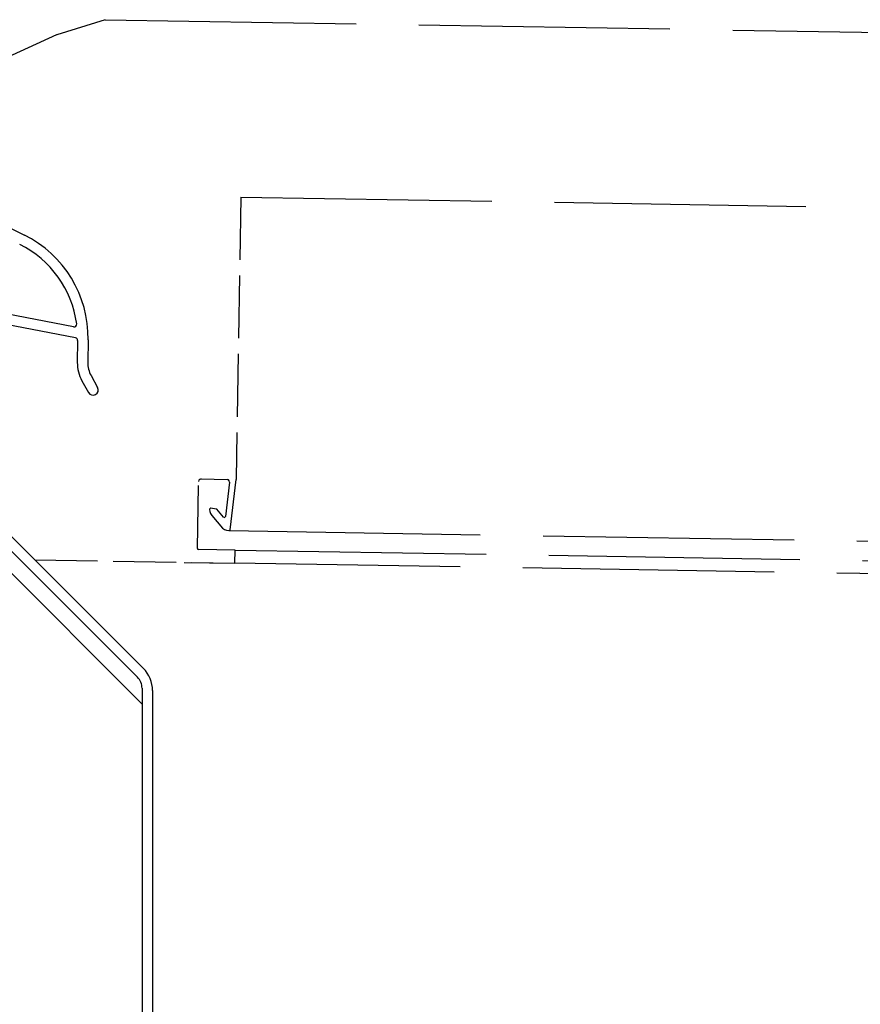
# Model space of a CAD drawing. Units: millimetres. Extents: x 4367 to 8822, y 1463 to 4613.
# Drawn here: x 6152 to 6313, y 2464 to 2652 of the extents above; entities that cross this region are included whole.
import ezdxf

# ---------------------------------------------------------------- set-up
doc = ezdxf.new("R2010")
doc.units = ezdxf.units.MM
doc.linetypes.add('ACAD_ISO02W100', pattern=[15, 12, -3])

msp = doc.modelspace()

# ---------------------------------------------------------------- linework, layer by layer
at = {"linetype": 'ACAD_ISO02W100'}
for p, q in [((6168.6802, 2652.38773), (6159.47479, 2649.51364)), ((6159.41581, 2649.49104), (6117.32881, 2630.23847)), ((6194.63916, 2618.45582), (6193.74997, 2564.44581)), ((6186.33546, 2551.27341), (6186.54591, 2564.05634)), ((6186.63475, 2564.30891), (6186.54591, 2564.05634)), ((6186.80685, 2564.47543), (6186.63475, 2564.30891)), ((6187.06221, 2564.55591), (6186.80685, 2564.47543)), ((6187.06221, 2564.55591), (6192.01454, 2564.47438)), ((6192.47108, 2563.91645), (6191.68583, 2557.36682)), ((6192.26711, 2564.38554), (6192.01454, 2564.47438)), ((6192.43293, 2564.17112), (6192.26711, 2564.38554)), ((6192.47108, 2563.91645), (6192.43293, 2564.17112)), ((6192.57592, 2554.85417), (6193.74997, 2564.44581)), ((6188.70426, 2558.85544), (6188.65914, 2558.68683)), ((6188.65914, 2558.68683), (6188.73753, 2558.30448)), ((6188.87496, 2558.93731), (6188.70426, 2558.85544)), ((6188.73753, 2558.30448), (6188.85824, 2557.92145)), ((6188.85824, 2557.92145), (6189.0643, 2557.57934)), ((6189.93106, 2558.7929), (6188.87496, 2558.93731)), ((6189.0643, 2557.57934), (6191.14166, 2555.17415)), ((6190.05735, 2558.74849), (6189.93106, 2558.7929)), ((6191.34511, 2557.24542), (6190.05735, 2558.74849)), ((6191.34511, 2557.24542), (6191.4714, 2557.201)), ((6191.4714, 2557.201), (6191.59908, 2557.24124)), ((6191.59908, 2557.24124), (6191.68583, 2557.36682)), ((6191.14166, 2555.17415), (6191.51843, 2554.91392)), ((6191.51843, 2554.91392), (6191.89659, 2554.73833)), ((6191.89659, 2554.73833), (6192.36149, 2554.68834)), ((6192.36149, 2554.68834), (6192.48848, 2554.68625)), ((6192.48848, 2554.68625), (6192.57592, 2554.85417)), ((6186.33546, 2551.27341), (6186.375, 2551.1034)), ((6186.375, 2551.1034), (6186.54362, 2551.05828)), ((6193.52767, 2550.9433), (6186.54362, 2551.05828)), ((6193.48655, 2548.44597), (6193.52767, 2550.9433)), ((6155.26116, 2549.0753), (6193.48655, 2548.44597)), ((6183.80097, 2548.60543), (6193.48655, 2548.44597))]:
    msp.add_line(p, q, dxfattribs=at)
at = {"linetype": 'ACAD_ISO02W100', "ltscale": 4}
for p, q in [((6168.6802, 2652.38773), (7227.99367, 2634.94778)), ((6194.63916, 2618.45582), (7197.59673, 2601.94368)), ((6192.42498, 2554.68729), (7197.77407, 2538.13578)), ((6193.52767, 2550.9433), (7196.48524, 2534.43116)), ((7196.44413, 2531.93384), (6193.48655, 2548.44597))]:
    msp.add_line(p, q, dxfattribs=at)
at = {"linetype": 'Continuous'}
for p, q in [((6111.82287, 2631.83553), (6153.25331, 2611.20797)), ((6162.67453, 2593.65557), (6135.81558, 2598.8488)), ((6163.03801, 2591.54825), (6136.12004, 2596.75289)), ((6165.44499, 2591.15179), (6165.37367, 2586.81988)), ((6163.44302, 2591.04912), (6163.37394, 2586.85281)), ((6166.0023, 2584.3092), (6167.24719, 2582.06858)), ((6164.25402, 2583.33784), (6165.49892, 2581.09723)), ((6175.99301, 2528.34344), (6135.08044, 2569.25601)), ((6174.87169, 2526.63633), (6135.03463, 2566.4734)), ((6175.75037, 2521.51501), (6134.96591, 2562.29947)), ((6175.75037, 2524.51501), (6175.75037, 2393.58316)), ((6177.75037, 2524.1008), (6177.75037, 2393.58316))]:
    msp.add_line(p, q, dxfattribs=at)
for centre, radius, start, end in [((6143.44797, 2591.51393), 22, 359.0567992, 63.5320175), ((6143.44797, 2591.51393), 20, 7.7587689, 63.5320175), ((6162.76945, 2594.14648), 0.5, 259.0567992, 7.7587689), ((6162.94309, 2591.05735), 0.5, 359.0567992, 79.0567992), ((6170.37299, 2586.73758), 7, 179.0567992, 209.0567992), ((6170.37299, 2586.73758), 5, 179.0567992, 209.0567992), ((6166.37305, 2581.58291), 1, 209.0567992, 29.0567992), ((6171.75037, 2524.1008), 6, 360, 44.9999999), ((6172.75037, 2524.51501), 3, 360, 44.9999999)]:
    msp.add_arc(centre, radius, start, end, dxfattribs=at)

doc.saveas('drawing.dxf')
